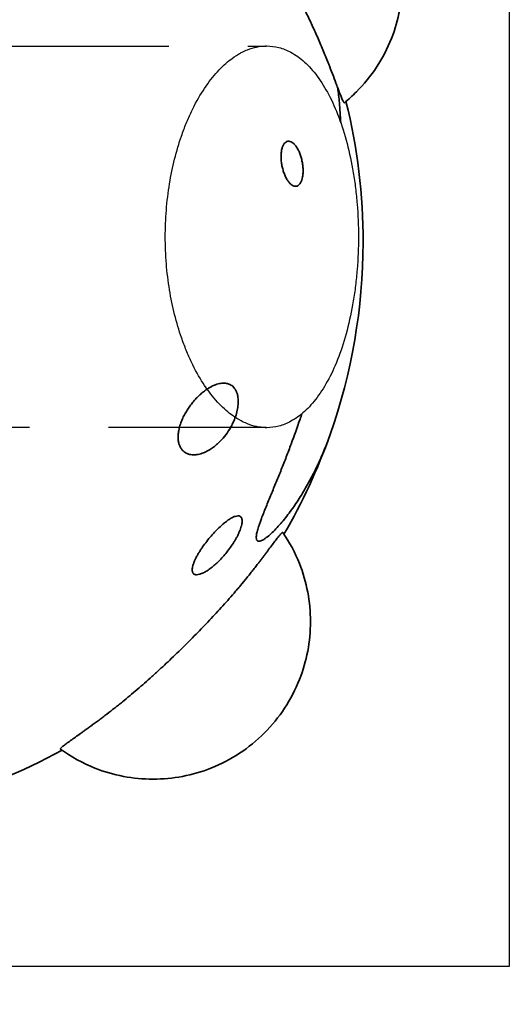
# Model space of a CAD drawing. Units: millimetres. Extents: x -2257 to 2254, y -1428 to 4267.
# Drawn here: x 284 to 875, y 557 to 1745 of the extents above; entities that cross this region are included whole.
import ezdxf

# ---------------------------------------------------------------- set-up
doc = ezdxf.new("R2010")
doc.units = ezdxf.units.MM
doc.header["$LTSCALE"] = 30
doc.linetypes.add('HIDDEN', pattern=[9.525, 6.35, -3.175])
doc.layers.add('C12t_little dragon', color=7, linetype='Continuous')

msp = doc.modelspace()

# ---------------------------------------------------------------- linework, layer by layer
at = {"layer": 'C12t_little dragon', "color": 254, "true_color": 0xfacebc}
msp.add_lwpolyline([(-150, 603.2), (-150, 3.2), (150, 3.2), (150, 603.2), (875, 603.2), (875, 2352.3), (-875, 2352.3), (-875, 603.2)], close=True, dxfattribs=at)
at = {"layer": 'C12t_little dragon', "linetype": 'HIDDEN'}
for points in [[(-583.2, 1712.7), (581.9, 1712.7)], [(581.9, 1252.7), (-583.2, 1252.7)]]:
    msp.add_lwpolyline(points, dxfattribs=at)
at = {"layer": 'C12t_little dragon', "color": 7, "lineweight": 35, "true_color": 0xffffff}
for points, knots in [([(668.1, 1662.3), (667.4, 1664.2), (666.6, 1666.1), (665.9, 1668.1), (664.6, 1671.7), (663.1, 1675.5), (661.7, 1679.3), (660.2, 1683.1), (658.7, 1687), (657.2, 1690.9), (655.2, 1696), (653.1, 1701.2), (651, 1706.3), (648.9, 1711.5), (646.6, 1716.7), (644.4, 1721.9), (643.2, 1724.5), (642, 1727.2), (640.8, 1729.9), (638.5, 1735), (636.1, 1740.1), (633.7, 1745.3), (631.2, 1750.4), (628.7, 1755.6), (626.1, 1760.8), (623.6, 1766), (620.9, 1771.1), (618.3, 1776.3), (615.6, 1781.5), (612.9, 1786.7), (610.1, 1791.9), (608, 1795.8), (605.9, 1799.7), (603.8, 1803.6), (601.6, 1807.5), (599.5, 1811.4), (597.3, 1815.2), (595.1, 1819.1), (592.9, 1822.9), (590.7, 1826.8), (588.5, 1830.6), (586.2, 1834.4), (584, 1838.2), (579.4, 1845.8), (574.9, 1853.3), (570.2, 1860.7), (567.9, 1864.4), (565.6, 1868.1), (563.2, 1871.7), (560.9, 1875.3), (558.5, 1878.9), (556.2, 1882.5), (551.4, 1889.7), (546.6, 1896.7), (541.7, 1903.6), (539.3, 1907), (536.9, 1910.4), (534.5, 1913.8)], [0, 0, 0, 0, 1, 1, 1, 2, 2, 2, 3, 3, 3, 4, 4, 4, 5, 5, 5, 6, 6, 6, 7, 7, 7, 8, 8, 8, 9, 9, 9, 10, 10, 10, 11, 11, 11, 12, 12, 12, 13, 13, 13, 14, 14, 14, 15, 15, 15, 16, 16, 16, 17, 17, 17, 18, 18, 18, 19, 19, 19, 19]), ([(668.1, 1662.3), (669.1, 1659.5), (670.5, 1655.9), (671.6, 1653.1), (672.2, 1651.6), (672.9, 1650), (673.5, 1648.5), (673.8, 1647.8), (674.2, 1647), (674.6, 1646.3), (674.7, 1646), (674.9, 1645.7), (675.1, 1645.4), (675.2, 1645.2), (675.3, 1645), (675.5, 1644.8), (675.5, 1644.7), (675.6, 1644.7), (675.7, 1644.6), (675.7, 1644.6), (675.8, 1644.6), (675.8, 1644.5), (675.9, 1644.5), (676, 1644.5), (676.1, 1644.5)], [0, 0, 0, 0, 1, 1, 1, 2, 2, 2, 3, 3, 3, 4, 4, 4, 5, 5, 5, 6, 6, 6, 7, 7, 7, 8, 8, 8, 8]), ([(333.6, 865), (333.4, 865.1), (333.5, 865.2), (333.5, 865.3), (333.6, 865.5), (333.6, 865.6), (333.7, 865.7), (333.8, 865.8), (333.9, 865.9), (334, 866), (334.3, 866.4), (334.7, 866.7), (335, 867), (335.5, 867.4), (336, 867.9), (336.5, 868.3), (337.1, 868.8), (337.7, 869.3), (338.4, 869.7), (339.1, 870.3), (339.9, 870.9), (340.6, 871.4), (342.3, 872.7), (344, 873.9), (345.8, 875.2), (347.7, 876.6), (349.7, 877.9), (351.6, 879.3), (353.7, 880.8), (355.8, 882.3), (357.8, 883.8), (358.9, 884.5), (360, 885.3), (361.1, 886), (362.1, 886.8), (363.2, 887.6), (364.3, 888.4), (365.4, 889.2), (366.5, 890), (367.6, 890.7), (368.7, 891.5), (369.8, 892.3), (370.9, 893.2), (372.5, 894.3), (374, 895.4), (375.6, 896.5), (377.1, 897.7), (378.7, 898.8), (380.2, 900), (381.8, 901.2), (383.4, 902.3), (384.9, 903.5), (386.5, 904.7), (388, 905.9), (389.6, 907.1), (392.7, 909.5), (395.8, 911.9), (398.9, 914.4), (400.5, 915.6), (402.1, 916.8), (403.6, 918.1), (405.2, 919.3), (406.7, 920.6), (408.3, 921.8), (411.3, 924.3), (414.3, 926.8), (417.2, 929.3), (420.2, 931.8), (423.2, 934.3), (426.2, 936.9), (429.1, 939.4), (432.1, 942), (435.1, 944.6), (438.1, 947.2), (441, 949.9), (444, 952.5), (445.4, 953.8), (446.9, 955.1), (448.3, 956.4), (449.8, 957.7), (451.2, 959.1), (452.6, 960.4), (455.5, 963), (458.4, 965.7), (461.3, 968.4), (464.1, 971), (467, 973.7), (469.9, 976.5), (472.7, 979.2), (475.6, 981.9), (478.4, 984.7), (481.2, 987.4), (484, 990.2), (486.8, 993), (489.6, 995.8), (492.4, 998.5), (495.1, 1001.4), (497.9, 1004.1), (500.6, 1007), (503.4, 1009.8), (506.1, 1012.6), (508.7, 1015.4), (511.4, 1018.2), (514.2, 1021.1), (516.9, 1024), (519.6, 1026.9), (522.3, 1029.8), (524.9, 1032.7), (527.6, 1035.6), (532.8, 1041.4), (538, 1047.2), (543, 1053.1), (544.3, 1054.6), (545.6, 1056.2), (546.9, 1057.7), (548.2, 1059.2), (549.5, 1060.7), (550.8, 1062.2), (553.3, 1065.3), (555.8, 1068.3), (558.3, 1071.4), (559.5, 1072.9), (560.8, 1074.5), (562, 1076), (563.2, 1077.5), (564.4, 1079), (565.6, 1080.6), (566.8, 1082.1), (568, 1083.6), (569.2, 1085.1), (570.4, 1086.7), (571.5, 1088.2), (572.7, 1089.7), (573.5, 1090.8), (574.4, 1091.9), (575.2, 1093), (576, 1094), (576.8, 1095.1), (577.6, 1096.2), (578.5, 1097.2), (579.3, 1098.3), (580.1, 1099.4), (580.9, 1100.4), (581.6, 1101.5), (582.4, 1102.5), (584, 1104.6), (585.5, 1106.6), (587, 1108.6), (588.5, 1110.6), (589.9, 1112.5), (591.3, 1114.4), (592.6, 1116.1), (593.9, 1117.8), (595.2, 1119.5), (595.8, 1120.2), (596.4, 1120.9), (597, 1121.6), (597.5, 1122.2), (598, 1122.9), (598.5, 1123.5), (598.9, 1124), (599.3, 1124.4), (599.8, 1124.9), (600.1, 1125.2), (600.4, 1125.6), (600.8, 1125.9), (600.9, 1126), (601, 1126.1), (601.2, 1126.2), (601.3, 1126.2), (601.4, 1126.3), (601.5, 1126.3), (601.6, 1126.4), (601.7, 1126.4), (601.8, 1126.3)], [0, 0, 0, 0, 1, 1, 1, 2, 2, 2, 3, 3, 3, 4, 4, 4, 5, 5, 5, 6, 6, 6, 7, 7, 7, 8, 8, 8, 9, 9, 9, 10, 10, 10, 11, 11, 11, 12, 12, 12, 13, 13, 13, 14, 14, 14, 15, 15, 15, 16, 16, 16, 17, 17, 17, 18, 18, 18, 19, 19, 19, 20, 20, 20, 21, 21, 21, 22, 22, 22, 23, 23, 23, 24, 24, 24, 25, 25, 25, 26, 26, 26, 27, 27, 27, 28, 28, 28, 29, 29, 29, 30, 30, 30, 31, 31, 31, 32, 32, 32, 33, 33, 33, 34, 34, 34, 35, 35, 35, 36, 36, 36, 37, 37, 37, 38, 38, 38, 39, 39, 39, 40, 40, 40, 41, 41, 41, 42, 42, 42, 43, 43, 43, 44, 44, 44, 45, 45, 45, 46, 46, 46, 47, 47, 47, 48, 48, 48, 49, 49, 49, 50, 50, 50, 51, 51, 51, 52, 52, 52, 53, 53, 53, 54, 54, 54, 55, 55, 55, 56, 56, 56, 57, 57, 57, 58, 58, 58, 58])]:
    msp.add_open_spline(points, degree=3, knots=knots, dxfattribs=at)
for points in [[(732.8, 1722), (741.6, 1744.2), (746.2, 1768), (746.2, 1791.9)], [(690.5, 1657.6), (708.9, 1675.9), (723.3, 1697.8), (732.8, 1722)], [(690.5, 1657.6), (685.9, 1653), (681.1, 1648.6), (676.1, 1644.5)], [(621.9, 1088.6), (616.6, 1101.9), (609.9, 1114.5), (601.8, 1126.3)], [(635.2, 1018.7), (635.2, 1042.6), (630.7, 1066.4), (621.9, 1088.6)], [(635.2, 1018.7), (635.2, 994.8), (630.7, 971), (621.9, 948.8)], [(579.6, 884.4), (597.9, 902.7), (612.3, 924.6), (621.9, 948.8)], [(515.2, 842), (539.3, 851.6), (561.2, 866), (579.6, 884.4)], [(333.6, 865), (346.5, 855.6), (360.5, 847.9), (375.3, 842)], [(375.3, 842), (397.6, 833.2), (421.3, 828.7), (445.2, 828.7)], [(445.2, 828.7), (469.2, 828.7), (492.9, 833.2), (515.2, 842)]]:
    msp.add_open_spline(points, degree=3, dxfattribs=at)
at = {"layer": 'C12t_little dragon'}
for points, knots in [([(552.8, 1705.5), (554.9, 1706.6), (557.1, 1707.6), (559.3, 1708.4), (562.9, 1709.9), (566.6, 1710.9), (570.2, 1711.7), (573.8, 1712.5), (577.4, 1712.9), (581.1, 1713), (581.3, 1713), (581.5, 1713), (581.7, 1713), (581.9, 1713), (582.1, 1713), (582.4, 1713)], [0, 0, 0, 0, 1, 1, 1, 2, 2, 2, 3, 3, 3, 4, 4, 4, 5, 5, 5, 5]), ([(582.4, 1713), (587.3, 1713), (592.3, 1712.3), (597.1, 1711.1), (602, 1709.8), (606.8, 1707.9), (611.6, 1705.3), (617.2, 1702.3), (622.6, 1698.3), (627.9, 1693.5), (633.2, 1688.7), (638.4, 1683), (643.3, 1676.4), (653.1, 1663.2), (661.9, 1646.7), (669.3, 1627), (676.8, 1607.3), (682.7, 1584.7), (686.8, 1560.1), (687.8, 1553.9), (688.7, 1547.7), (689.5, 1541.4), (690.3, 1535), (690.9, 1528.6), (691.5, 1522.1), (692.5, 1509.2), (693, 1496), (693, 1482.8), (693, 1482.7), (693, 1482.7), (693, 1482.7), (693, 1469.5), (692.5, 1456.3), (691.5, 1443.3), (690.9, 1436.9), (690.3, 1430.4), (689.5, 1424.1), (688.7, 1417.8), (687.8, 1411.5), (686.8, 1405.4), (682.7, 1380.8), (676.8, 1358.2), (669.3, 1338.5), (661.9, 1318.9), (653, 1302.3), (643.2, 1289.1), (638.4, 1282.6), (633.2, 1276.9), (627.9, 1272.1), (622.6, 1267.2), (617.2, 1263.3), (611.6, 1260.3), (606.8, 1257.7), (602, 1255.8), (597.1, 1254.5), (592.3, 1253.2), (587.3, 1252.6), (582.4, 1252.6)], [0, 0, 0, 0, 1, 1, 1, 2, 2, 2, 3, 3, 3, 4, 4, 4, 5, 5, 5, 6, 6, 6, 7, 7, 7, 8, 8, 8, 9, 9, 9, 10, 10, 10, 11, 11, 11, 12, 12, 12, 13, 13, 13, 14, 14, 14, 15, 15, 15, 16, 16, 16, 17, 17, 17, 18, 18, 18, 19, 19, 19, 19]), ([(582.4, 1252.6), (582, 1252.6), (581.7, 1252.6), (581.4, 1252.6), (581.1, 1252.6), (580.8, 1252.6), (580.4, 1252.6), (576.9, 1252.7), (573.4, 1253.2), (569.9, 1253.9), (566.3, 1254.7), (562.8, 1255.8), (559.3, 1257.2), (555.8, 1258.5), (552.3, 1260.2), (548.8, 1262.3), (545.3, 1264.3), (541.9, 1266.6), (538.5, 1269.2), (538.2, 1269.5), (537.9, 1269.7), (537.6, 1269.9), (532, 1274.4), (526.5, 1279.6), (521.1, 1285.7), (515.8, 1291.8), (510.6, 1298.7), (505.7, 1306.3), (500.7, 1314), (496, 1322.5), (491.7, 1331.6), (489.5, 1336.2), (487.4, 1341), (485.4, 1345.9), (483.3, 1350.9), (481.4, 1356), (479.6, 1361.2), (473.5, 1378.9), (468.6, 1398.3), (465.2, 1418.9), (463.5, 1429.1), (462.2, 1439.7), (461.4, 1450.4), (460.5, 1461.1), (460.1, 1471.9), (460.1, 1482.7), (460.1, 1482.7), (460.1, 1482.8), (460.1, 1482.8), (460.1, 1493.6), (460.5, 1504.4), (461.4, 1515.1), (462.2, 1525.8), (463.5, 1536.4), (465.2, 1546.7), (468.6, 1567.3), (473.5, 1586.6), (479.6, 1604.3), (481.4, 1609.6), (483.3, 1614.7), (485.3, 1619.6), (487.3, 1624.5), (489.4, 1629.2), (491.6, 1633.8), (496, 1643), (500.6, 1651.4), (505.6, 1659), (510.5, 1666.7), (515.6, 1673.6), (520.9, 1679.6), (526.2, 1685.7), (531.7, 1691), (537.3, 1695.4), (537.5, 1695.6), (537.7, 1695.7), (537.9, 1695.9), (541.4, 1698.6), (545, 1701.1), (548.5, 1703.1), (549.9, 1704), (551.3, 1704.7), (552.8, 1705.5)], [0, 0, 0, 0, 1, 1, 1, 2, 2, 2, 3, 3, 3, 4, 4, 4, 5, 5, 5, 6, 6, 6, 7, 7, 7, 8, 8, 8, 9, 9, 9, 10, 10, 10, 11, 11, 11, 12, 12, 12, 13, 13, 13, 14, 14, 14, 15, 15, 15, 16, 16, 16, 17, 17, 17, 18, 18, 18, 19, 19, 19, 20, 20, 20, 21, 21, 21, 22, 22, 22, 23, 23, 23, 24, 24, 24, 25, 25, 25, 26, 26, 26, 27, 27, 27, 27])]:
    msp.add_open_spline(points, degree=3, knots=knots, dxfattribs=at)
at = {"layer": 'C12t_little dragon', "color": 1, "lineweight": 35}
for points, knots in [([(668.1, 1662.3), (668.8, 1656.5), (669.5, 1650.6), (670, 1644.4), (670.3, 1640.6), (670.6, 1636.7), (670.9, 1632.7), (671.2, 1628.7), (671.4, 1624.6), (671.6, 1620.4)], [0, 0, 0, 0, 1, 1, 1, 2, 2, 2, 3, 3, 3, 3]), ([(624.9, 1269.4), (624.1, 1267.2), (623.4, 1265), (622.6, 1262.8), (619.2, 1252.8), (615.6, 1242.8), (611.9, 1232.9), (610, 1227.7), (608, 1222.6), (606, 1217.4), (604.1, 1212.3), (602, 1207.2), (600, 1202.1), (598, 1197.1), (595.9, 1192), (593.9, 1187), (591.8, 1182), (589.7, 1177), (587.7, 1172.1), (585.6, 1167.1), (583.6, 1162.1), (581.6, 1157.2), (579.7, 1152.4), (577.7, 1147.5), (576, 1143), (574.3, 1138.4), (572.7, 1133.9), (571.6, 1129.9), (571, 1128), (570.6, 1126.1), (570.2, 1124.4), (569.9, 1122.8), (569.8, 1121.3), (569.8, 1120.1), (569.8, 1117.9), (570.4, 1116.6), (571.4, 1116.1), (572.5, 1115.5), (573.8, 1115.6), (575.4, 1116.2), (576, 1116.4), (576.6, 1116.7), (577.2, 1117)], [6.781123, 6.781123, 6.781123, 6.781123, 7, 7, 7, 8, 8, 8, 9, 9, 9, 10, 10, 10, 11, 11, 11, 12, 12, 12, 13, 13, 13, 14, 14, 14, 15, 15, 15, 16, 16, 16, 17, 17, 17, 18, 18, 18, 19, 19, 19, 20, 20, 20, 20]), ([(577.2, 1117), (578.3, 1117.5), (579.4, 1118.2), (580.5, 1119), (582.3, 1120.3), (584.3, 1121.8), (586.2, 1123.5), (588.1, 1125.2), (590.1, 1127), (592, 1129), (593.9, 1131), (595.9, 1133.1), (597.9, 1135.3), (599.8, 1137.5), (601.8, 1139.8), (603.7, 1142.2), (605.6, 1144.6), (607.6, 1147.1), (609.4, 1149.6), (613.2, 1154.6), (616.8, 1159.8), (620.3, 1165.2), (623.8, 1170.6), (627.3, 1176.3), (630.5, 1182), (633.8, 1187.8), (637, 1193.7), (640, 1199.8), (643, 1205.8), (645.9, 1212), (648.6, 1218.3), (652.3, 1226.8), (655.7, 1235.5), (658.8, 1244.3)], [0, 0, 0, 0, 1, 1, 1, 2, 2, 2, 3, 3, 3, 4, 4, 4, 5, 5, 5, 6, 6, 6, 7, 7, 7, 8, 8, 8, 9, 9, 9, 10, 10, 10, 11, 11, 11, 11])]:
    msp.add_open_spline(points, degree=3, knots=knots, dxfattribs=at)
for points in [[(698.7, 1475.7), (698.8, 1533.1), (691.8, 1590.4), (678, 1646.1)], [(658.8, 1244.3), (685, 1318.7), (698.5, 1396.9), (698.7, 1475.7)], [(603.2, 1124.3), (625.5, 1162.4), (644.1, 1202.6), (658.8, 1244.3)]]:
    msp.add_open_spline(points, degree=3, dxfattribs=at)
at = {"layer": 'C12t_little dragon', "color": 2, "lineweight": 35}
for points, knots in [([(605.6, 1554.3), (605.2, 1554.9), (604.9, 1555.6), (604.6, 1556.3), (604, 1557.7), (603.4, 1559.2), (602.8, 1560.9), (602.3, 1562.5), (601.8, 1564.2), (601.4, 1565.9), (601, 1567.6), (600.6, 1569.4), (600.3, 1571.2), (600.1, 1573), (599.9, 1574.8), (599.8, 1576.6), (599.7, 1578.4), (599.7, 1580.1), (599.7, 1581.8), (599.8, 1583.5), (600, 1585.1), (600.2, 1586.5), (600.5, 1588), (600.8, 1589.4), (601.2, 1590.6), (601.7, 1591.8), (602.1, 1592.9), (602.7, 1593.8), (603.2, 1594.8), (603.9, 1595.7), (604.6, 1596.3), (605.1, 1596.8), (605.6, 1597.2), (606.2, 1597.5)], [0, 0, 0, 0, 1, 1, 1, 2, 2, 2, 3, 3, 3, 4, 4, 4, 5, 5, 5, 6, 6, 6, 7, 7, 7, 8, 8, 8, 9, 9, 9, 10, 10, 10, 11, 11, 11, 11]), ([(606.2, 1597.5), (606.4, 1597.6), (606.6, 1597.7), (606.8, 1597.7), (607.6, 1598), (608.4, 1598.1), (609.2, 1598.1), (610, 1598), (610.9, 1597.8), (611.8, 1597.4), (612.6, 1597), (613.5, 1596.5), (614.3, 1595.8), (615.2, 1595.1), (616, 1594.2), (616.8, 1593.2), (617.7, 1592.2), (618.5, 1591), (619.2, 1589.7), (619.7, 1589), (620.1, 1588.3), (620.5, 1587.5)], [0, 0, 0, 0, 1, 1, 1, 2, 2, 2, 3, 3, 3, 4, 4, 4, 5, 5, 5, 6, 6, 6, 7, 7, 7, 7]), ([(621.4, 1585.5), (622.1, 1584.1), (622.7, 1582.5), (623.2, 1580.9), (623.7, 1579.3), (624.2, 1577.6), (624.6, 1575.9), (625.1, 1574.1), (625.4, 1572.3), (625.6, 1570.5), (625.9, 1568.7), (626.1, 1566.9), (626.2, 1565.2), (626.3, 1563.4), (626.3, 1561.6), (626.2, 1560), (626.1, 1558.3), (625.9, 1556.7), (625.6, 1555.2), (625.1, 1552.3), (624.3, 1549.8), (623.2, 1547.9), (622.6, 1546.9), (622, 1546.1), (621.3, 1545.5), (620.6, 1544.8), (619.9, 1544.3), (619.1, 1544), (618.4, 1543.8), (617.6, 1543.6), (616.7, 1543.7), (615.9, 1543.7), (615.1, 1544), (614.2, 1544.4), (613.4, 1544.8), (612.5, 1545.3), (611.7, 1546), (610.9, 1546.7), (610, 1547.6), (609.2, 1548.6), (608.4, 1549.6), (607.6, 1550.8), (606.8, 1552), (606.4, 1552.8), (606, 1553.5), (605.6, 1554.3)], [0, 0, 0, 0, 1, 1, 1, 2, 2, 2, 3, 3, 3, 4, 4, 4, 5, 5, 5, 6, 6, 6, 7, 7, 7, 8, 8, 8, 9, 9, 9, 10, 10, 10, 11, 11, 11, 12, 12, 12, 13, 13, 13, 14, 14, 14, 15, 15, 15, 15]), ([(516, 1302.3), (517.6, 1303.1), (519.2, 1303.8), (520.8, 1304.4), (522.8, 1305.1), (524.8, 1305.7), (526.8, 1306), (528.8, 1306.3), (530.7, 1306.3), (532.5, 1306.2), (533.5, 1306.1), (534.4, 1305.9), (535.3, 1305.7), (536.1, 1305.4), (537, 1305.1), (537.8, 1304.7), (538.7, 1304.3), (539.5, 1303.9), (540.2, 1303.3), (541, 1302.8), (541.7, 1302.2), (542.4, 1301.5), (543, 1300.8), (543.7, 1300), (544.2, 1299.1), (544.6, 1298.6), (545, 1297.9), (545.3, 1297.3)], [0, 0, 0, 0, 1, 1, 1, 2, 2, 2, 3, 3, 3, 4, 4, 4, 5, 5, 5, 6, 6, 6, 7, 7, 7, 8, 8, 8, 9, 9, 9, 9]), ([(545.3, 1297.3), (545.5, 1296.9), (545.6, 1296.6), (545.8, 1296.3), (546.3, 1295.2), (546.7, 1294.1), (547, 1292.9), (547.3, 1291.7), (547.6, 1290.5), (547.7, 1289.1), (548, 1287.1), (548.1, 1284.8), (548, 1282.5), (547.9, 1280.2), (547.7, 1277.7), (547.2, 1275.3), (546.8, 1272.8), (546.1, 1270.3), (545.4, 1267.8), (544.6, 1265.4), (543.7, 1262.9), (542.6, 1260.5), (541.9, 1258.8), (541.1, 1257.1), (540.2, 1255.4), (539.3, 1253.8), (538.4, 1252.2), (537.5, 1250.6), (535.6, 1247.5), (533.5, 1244.6), (531.3, 1241.9), (529.2, 1239.2), (526.9, 1236.8), (524.6, 1234.6), (523.5, 1233.5), (522.3, 1232.4), (521.1, 1231.4), (519.9, 1230.4), (518.7, 1229.5), (517.5, 1228.6), (516.5, 1227.8), (515.4, 1227.1), (514.3, 1226.4), (513.3, 1225.8), (512.2, 1225.1), (511.1, 1224.6), (510.8, 1224.4), (510.5, 1224.2), (510.2, 1224.1)], [0, 0, 0, 0, 1, 1, 1, 2, 2, 2, 3, 3, 3, 4, 4, 4, 5, 5, 5, 6, 6, 6, 7, 7, 7, 8, 8, 8, 9, 9, 9, 10, 10, 10, 11, 11, 11, 12, 12, 12, 13, 13, 13, 14, 14, 14, 15, 15, 15, 16, 16, 16, 16]), ([(493.3, 1077.7), (493.2, 1077.9), (493.1, 1078.1), (493, 1078.3), (492.8, 1078.9), (492.7, 1079.5), (492.6, 1080.1), (492.5, 1080.8), (492.5, 1081.6), (492.6, 1082.4), (492.7, 1084), (493.1, 1085.8), (493.8, 1087.7), (494.1, 1088.8), (494.5, 1089.9), (495, 1091), (495.5, 1092.2), (496, 1093.3), (496.6, 1094.5), (497.1, 1095.6), (497.7, 1096.8), (498.4, 1098), (499, 1099.2), (499.7, 1100.4), (500.5, 1101.6), (501.2, 1102.8), (501.9, 1104), (502.7, 1105.2), (503.5, 1106.3), (504.2, 1107.5), (505.1, 1108.7), (506.7, 1111), (508.4, 1113.3), (510.1, 1115.5), (511.8, 1117.7), (513.6, 1119.9), (515.4, 1121.9), (517.2, 1124), (519, 1126), (520.8, 1127.8), (522.6, 1129.7), (524.4, 1131.5), (526.2, 1133.2), (527.1, 1134), (528, 1134.8), (528.8, 1135.6), (529.7, 1136.4), (530.6, 1137.1), (531.5, 1137.8), (533, 1139.1), (534.6, 1140.2), (536, 1141.3), (537.5, 1142.3), (539, 1143.2), (540.3, 1143.9), (541.7, 1144.7), (543, 1145.2), (544.3, 1145.6), (545.5, 1146), (546.7, 1146.2), (547.7, 1146.2), (548.2, 1146.2), (548.7, 1146.2), (549.2, 1146.1), (549.6, 1145.9), (550.1, 1145.8), (550.4, 1145.5), (550.8, 1145.3), (551.2, 1144.9), (551.4, 1144.6), (551.7, 1144.2), (552, 1143.7), (552.2, 1143.2), (552.4, 1142.7), (552.5, 1142.1), (552.6, 1141.5), (552.7, 1140.9), (552.7, 1140.2), (552.7, 1139.4), (552.6, 1137.9), (552.4, 1136.2), (551.9, 1134.3), (551.8, 1134.1), (551.8, 1133.9), (551.7, 1133.7), (551.5, 1132.7), (551.1, 1131.7), (550.8, 1130.7), (550.4, 1129.7), (550, 1128.7), (549.6, 1127.6), (549.2, 1126.5), (548.7, 1125.5), (548.2, 1124.4), (547.7, 1123.3), (547.1, 1122.2), (546.6, 1121.1), (546, 1120.1), (545.4, 1119), (544.8, 1117.9), (544.1, 1116.8), (543.5, 1115.7), (542.8, 1114.6), (541.5, 1112.5), (540.1, 1110.4), (538.6, 1108.3), (537.2, 1106.3), (535.7, 1104.3), (534.1, 1102.4), (532.6, 1100.4), (531, 1098.6), (529.4, 1096.8), (527.8, 1095), (526.2, 1093.3), (524.6, 1091.7), (523, 1090.1), (521.3, 1088.6), (519.7, 1087.1), (518.3, 1085.9), (516.8, 1084.7), (515.4, 1083.6), (513.8, 1082.3), (512.2, 1081.2), (510.6, 1080.1), (509.2, 1079.2), (507.8, 1078.4), (506.4, 1077.7)], [0, 0, 0, 0, 1, 1, 1, 2, 2, 2, 3, 3, 3, 4, 4, 4, 5, 5, 5, 6, 6, 6, 7, 7, 7, 8, 8, 8, 9, 9, 9, 10, 10, 10, 11, 11, 11, 12, 12, 12, 13, 13, 13, 14, 14, 14, 15, 15, 15, 16, 16, 16, 17, 17, 17, 18, 18, 18, 19, 19, 19, 20, 20, 20, 21, 21, 21, 22, 22, 22, 23, 23, 23, 24, 24, 24, 25, 25, 25, 26, 26, 26, 27, 27, 27, 28, 28, 28, 29, 29, 29, 30, 30, 30, 31, 31, 31, 32, 32, 32, 33, 33, 33, 34, 34, 34, 35, 35, 35, 36, 36, 36, 37, 37, 37, 38, 38, 38, 39, 39, 39, 40, 40, 40, 41, 41, 41, 42, 42, 42, 42]), ([(506.4, 1077.7), (506.2, 1077.6), (506.1, 1077.6), (506, 1077.5), (504.5, 1076.8), (503, 1076.2), (501.7, 1075.8), (500.3, 1075.4), (499.1, 1075.2), (497.9, 1075.2), (497.3, 1075.2), (496.8, 1075.2), (496.3, 1075.4), (495.8, 1075.5), (495.3, 1075.7), (494.9, 1075.9), (494.4, 1076.2), (494.1, 1076.5), (493.8, 1076.9), (493.6, 1077.1), (493.4, 1077.4), (493.3, 1077.7)], [0, 0, 0, 0, 1, 1, 1, 2, 2, 2, 3, 3, 3, 4, 4, 4, 5, 5, 5, 6, 6, 6, 7, 7, 7, 7])]:
    msp.add_open_spline(points, degree=3, knots=knots, dxfattribs=at)
msp.add_open_spline([(620.5, 1587.5), (620.8, 1586.9), (621.1, 1586.2), (621.4, 1585.5)], degree=3, dxfattribs=at)
at = {"layer": 'C12t_little dragon', "color": 2, "lineweight": 35, "true_color": 0xffed00}
for points, knots in [([(478, 1229.4), (478, 1229.5), (477.9, 1229.6), (477.9, 1229.7), (477.4, 1230.8), (476.9, 1231.9), (476.6, 1233.1), (476.2, 1234.3), (476, 1235.6), (475.8, 1237), (475.6, 1238.6), (475.5, 1240.4), (475.5, 1242.2), (475.6, 1244.1), (475.7, 1246), (476.1, 1247.9), (476.4, 1249.9), (476.8, 1251.9), (477.4, 1253.8), (477.9, 1255.8), (478.6, 1257.8), (479.4, 1259.8), (480.1, 1261.7), (480.9, 1263.6), (481.8, 1265.5), (482.8, 1267.3), (483.7, 1269.1), (484.8, 1270.9), (485.8, 1272.7), (486.9, 1274.4), (488, 1276.1), (489.1, 1277.7), (490.3, 1279.3), (491.5, 1280.9), (492.8, 1282.6), (494.1, 1284.2), (495.5, 1285.7), (496.8, 1287.3), (498.2, 1288.8), (499.6, 1290.1), (501.1, 1291.5), (502.5, 1292.8), (503.9, 1294.1), (505.4, 1295.3), (506.8, 1296.4), (508.3, 1297.5), (509.3, 1298.3), (510.4, 1299), (511.4, 1299.6), (512.5, 1300.3), (513.5, 1300.9), (514.5, 1301.5), (515, 1301.8), (515.5, 1302), (516, 1302.3)], [0, 0, 0, 0, 1, 1, 1, 2, 2, 2, 3, 3, 3, 4, 4, 4, 5, 5, 5, 6, 6, 6, 7, 7, 7, 8, 8, 8, 9, 9, 9, 10, 10, 10, 11, 11, 11, 12, 12, 12, 13, 13, 13, 14, 14, 14, 15, 15, 15, 16, 16, 16, 17, 17, 17, 18, 18, 18, 18]), ([(510.2, 1224.1), (508.3, 1223.1), (506.5, 1222.4), (504.7, 1221.7), (502.5, 1221), (500.4, 1220.4), (498.3, 1220.1), (496.3, 1219.8), (494.2, 1219.8), (492.3, 1220), (491.3, 1220), (490.3, 1220.2), (489.4, 1220.4), (488.4, 1220.7), (487.5, 1221), (486.6, 1221.3), (485.7, 1221.7), (484.8, 1222.2), (484, 1222.7), (483.2, 1223.2), (482.4, 1223.8), (481.6, 1224.5), (480.9, 1225.2), (480.2, 1226), (479.6, 1226.9), (479, 1227.6), (478.5, 1228.5), (478, 1229.4)], [0, 0, 0, 0, 1, 1, 1, 2, 2, 2, 3, 3, 3, 4, 4, 4, 5, 5, 5, 6, 6, 6, 7, 7, 7, 8, 8, 8, 9, 9, 9, 9])]:
    msp.add_open_spline(points, degree=3, knots=knots, dxfattribs=at)
at = {"layer": 'C12t_little dragon', "color": 12, "lineweight": 35, "true_color": 0xe30513}
msp.add_open_spline([(21.1, 777.5), (131.2, 781), (239, 810.5), (335.6, 863.6)], degree=3, dxfattribs=at)

doc.saveas('drawing.dxf')
